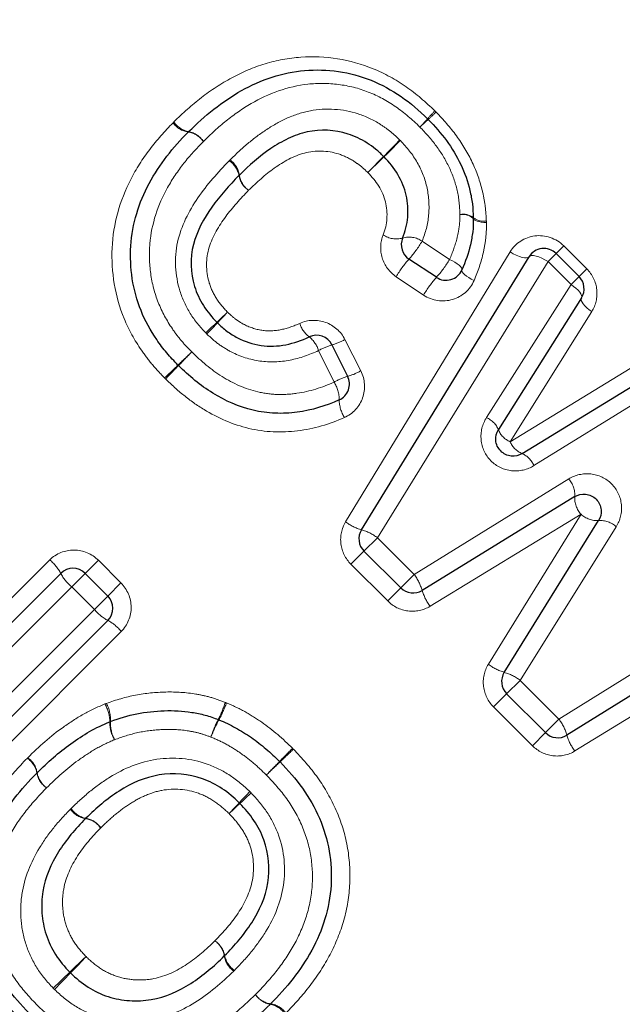
# Model space of a CAD drawing. Units: millimetres. Extents: x 132 to 275, y 70 to 283.
# Drawn here: x 214 to 221, y 197 to 209 of the extents above; entities that cross this region are included whole.
import ezdxf

# ---------------------------------------------------------------- set-up
doc = ezdxf.new("R2010")
doc.units = ezdxf.units.MM
doc.linetypes.add('PHANTOM', pattern=[12.7, 6.35, -1.27, 1.27, -1.27, 1.27, -1.27])

msp = doc.modelspace()

# ---------------------------------------------------------------- linework, layer by layer
at = {"color": 8, "linetype": 'PHANTOM', "lineweight": 18}
for p, q in [((219.119, 206.251), (219.437, 206.041)), ((218.236, 203.009), (220.137, 206.128)), ((220.575, 206.016), (220.668, 206.109)), ((220.668, 206.109), (220.756, 206.197)), ((220.756, 206.197), (221.021, 205.932)), ((220.575, 206.016), (218.604, 202.826)), ((220.84, 205.751), (220.575, 206.016)), ((220.933, 205.844), (221.021, 205.932)), ((219.136, 205.629), (218.82, 205.841)), ((220.84, 205.751), (220.933, 205.844)), ((219.863, 204.213), (220.84, 205.751)), ((221.08, 205.439), (220.137, 203.935)), ((218.229, 205.115), (218.412, 204.753)), ((218.103, 204.623), (217.923, 204.987)), ((220.137, 203.935), (221.661, 204.864)), ((221.969, 204.621), (220.411, 203.658)), ((219.029, 202.401), (220.813, 203.504)), ((220.956, 203.097), (219.211, 202.033)), ((219.885, 201.363), (220.956, 203.097)), ((221.361, 202.952), (220.251, 201.178)), ((218.448, 202.671), (218.604, 202.826)), ((218.604, 202.826), (219.029, 202.401)), ((220.701, 200.729), (223.879, 202.711)), ((218.448, 202.671), (218.297, 202.52)), ((213.62, 201.37), (214.818, 202.569)), ((215.228, 202.414), (215.38, 202.565)), ((215.38, 202.565), (215.641, 202.304)), ((218.722, 202.095), (218.297, 202.52)), ((215.073, 202.258), (215.228, 202.414)), ((219.029, 202.401), (218.874, 202.246)), ((215.073, 202.258), (213.841, 201.026)), ((215.334, 201.997), (215.073, 202.258)), ((215.641, 202.304), (215.49, 202.152)), ((218.722, 202.095), (218.874, 202.246)), ((223.993, 202.274), (220.885, 200.362)), ((215.49, 202.152), (215.334, 201.997)), ((212.754, 199.417), (215.334, 201.997)), ((215.645, 201.742), (213.135, 199.232)), ((220.096, 201.023), (220.251, 201.178)), ((220.251, 201.178), (220.701, 200.729)), ((219.945, 200.872), (220.096, 201.023)), ((220.394, 200.422), (219.945, 200.872)), ((220.546, 200.574), (220.701, 200.729)), ((220.394, 200.422), (220.546, 200.574))]:
    msp.add_line(p, q, dxfattribs=at)
at = {"color": 7, "linetype": 'Continuous', "lineweight": 25}
for p, q in [((220.668, 206.109), (220.933, 205.844)), ((218.419, 202.917), (220.356, 206.072)), ((219.285, 205.834), (218.968, 206.044)), ((220.961, 205.595), (220.001, 204.074)), ((218.078, 205.053), (218.259, 204.69)), ((220.275, 203.797), (221.816, 204.743)), ((220.884, 203.3), (219.12, 202.217)), ((220.068, 201.27), (221.158, 203.024)), ((218.874, 202.246), (218.448, 202.671)), ((223.936, 202.493), (220.792, 200.545)), ((213.73, 201.198), (214.946, 202.414)), ((215.228, 202.414), (215.49, 202.152)), ((215.49, 201.87), (212.944, 199.324)), ((220.546, 200.574), (220.096, 201.023))]:
    msp.add_line(p, q, dxfattribs=at)
at = {"color": 8, "linetype": 'PHANTOM', "lineweight": 18, "flags": 128}
for points in [[(219.863, 206.466), (219.831, 206.468), (219.802, 206.472), (219.776, 206.477), (219.754, 206.483), (219.736, 206.49), (219.722, 206.498), (219.714, 206.506), (219.711, 206.514)], [(220.356, 206.072), (220.345, 206.063), (220.327, 206.058), (220.304, 206.059), (220.275, 206.064), (220.243, 206.074), (220.208, 206.089), (220.172, 206.107), (220.137, 206.128)], [(219.579, 205.92), (219.58, 205.931), (219.575, 205.944), (219.563, 205.958), (219.546, 205.974), (219.525, 205.991), (219.498, 206.008), (219.469, 206.025), (219.437, 206.041)], [(220.575, 206.016), (220.539, 206.037), (220.504, 206.056), (220.469, 206.07), (220.436, 206.08), (220.408, 206.086), (220.384, 206.086), (220.366, 206.082), (220.356, 206.072)], [(219.72, 205.798), (219.688, 205.814), (219.658, 205.831), (219.632, 205.848), (219.611, 205.865), (219.594, 205.882), (219.583, 205.897), (219.578, 205.91), (219.579, 205.92)], [(220.84, 205.751), (220.87, 205.729), (220.897, 205.707), (220.921, 205.684), (220.94, 205.662), (220.954, 205.642), (220.962, 205.624), (220.964, 205.608), (220.961, 205.595)], [(220.961, 205.595), (220.957, 205.583), (220.959, 205.567), (220.967, 205.548), (220.98, 205.527), (220.999, 205.505), (221.023, 205.483), (221.05, 205.46), (221.08, 205.439)]]:
    msp.add_lwpolyline(points, dxfattribs=at)
at = {"color": 8, "linetype": 'PHANTOM', "lineweight": 18}
for centre, radius, start, end in [((220.988, 206.092), 2.394, 135.9388, 138.9116), ((217.546, 209.534), 2.494, 311.2449, 314.0988), ((216.457, 207.773), 0.264, 215.6434, 261.5075), ((216.47, 207.774), 0.261, 213.537, 259.6489), ((217.042, 209.552), 2.854, 315.9925, 318.617), ((221.161, 205.433), 2.972, 131.5277, 134.0473), ((216.377, 207.249), 0.266, 35.7185, 81.1605), ((216.374, 207.258), 0.264, 33.6399, 79.156), ((211.425, 214.449), 10.231, 315.1291, 316.617), ((233.281, 192.592), 20.673, 134.1998, 134.9362), ((216.747, 206.963), 0.261, 10.2853, 56.391), ((216.749, 206.977), 0.262, 8.2821, 54.4772), ((226.383, 199.577), 10.863, 135.2, 136.577), ((203.186, 222.774), 21.949, 314.2196, 314.9011), ((217.258, 207.054), 0.258, 189.7936, 236.4919), ((217.266, 207.051), 0.26, 187.925, 234.5528), ((219.594, 206.37), 0.193, 52.6912, 101.2275), ((219.586, 206.371), 0.19, 48.6947, 98.7728), ((219.827, 206.66), 0.179, 229.5759, 281.2345), ((218.822, 206.541), 0.264, 234.9919, 286.0312), ((218.969, 206.039), 0.26, 54.789, 106.775), ((218.088, 206.847), 1.191, 317.6347, 329.9813), ((219.92, 205.196), 1.275, 138.3079, 149.6317), ((218.419, 206.627), 1.174, 317.4868, 330.0598), ((220.22, 204.996), 1.255, 138.1582, 149.7084), ((208.113, 214.527), 12.628, 313.1485, 313.9245), ((224.816, 197.823), 10.999, 136.2349, 137.1258), ((228.156, 193.2), 16.639, 133.2804, 133.8895), ((206.161, 215.196), 14.492, 316.2751, 316.9744), ((217.995, 205.386), 0.3, 196.381, 233.37), ((217.617, 204.895), 0.32, 16.7838, 51.5566), ((217.926, 205.641), 0.607, 284.4742, 299.9203), ((235.744, 184.787), 27.917, 133.6942, 134.1447), ((190.551, 229.98), 36.009, 315.6631, 316.0123), ((218.288, 204.34), 0.743, 106.4409, 119.4607), ((190.479, 231.504), 37.132, 313.7276, 314.0582), ((250.602, 171.381), 47.896, 135.7302, 135.9864), ((218.091, 205.313), 0.645, 285.0938, 299.779), ((218.492, 203.931), 0.794, 107.0268, 119.3176), ((217.775, 204.418), 0.387, 0.0452, 32.0629), ((218.565, 204.426), 0.403, 181.1104, 211.7228), ((219.768, 203.98), 0.251, 21.9921, 67.6879), ((220.229, 204.161), 0.244, 200.6915, 247.9075), ((220.364, 204.024), 0.243, 201.4178, 248.5588), ((220.177, 203.566), 0.251, 21.6437, 67.2096), ((220.611, 203.319), 0.273, 356.0489, 42.5955), ((221.159, 203.283), 0.276, 176.4588, 222.4914), ((221.143, 203.298), 0.275, 227.1751, 273.2674), ((218.586, 203.481), 0.588, 233.4483, 253.5252), ((221.176, 202.752), 0.273, 47.0764, 93.6581), ((218.268, 202.378), 0.56, 53.1884, 74.3243), ((214.486, 202.167), 0.522, 28.2422, 50.443), ((215.41, 202.666), 0.529, 208.464, 230.3747), ((218.58, 202.066), 0.56, 15.6808, 36.8171), ((219.684, 202.384), 0.588, 196.4794, 216.5574), ((215.742, 202.334), 0.529, 219.6253, 241.536), ((215.243, 201.41), 0.522, 39.557, 61.7578), ((220.237, 201.832), 0.586, 233.0947, 253.2352), ((219.914, 200.733), 0.559, 52.8429, 74.0105), ((215.101, 200.697), 0.411, 0.3004, 30.3938), ((215.096, 200.717), 0.425, 358.0771, 27.2771), ((215.285, 201.443), 1.646, 334.1231, 341.6027), ((215.162, 201.567), 1.819, 332.3026, 339.0715), ((215.905, 200.693), 0.393, 179.1663, 210.7598), ((215.925, 200.68), 0.404, 176.7943, 207.7007), ((217.922, 200.124), 1.304, 152.5617, 162.1997), ((218.025, 200.023), 1.434, 150.8545, 159.6273), ((220.255, 200.392), 0.559, 15.8963, 37.0546), ((221.354, 200.714), 0.587, 196.6787, 216.8004), ((169.989, 246.813), 66.511, 315.55547, 315.73944), ((239.649, 177.154), 32.004, 133.4633, 133.8456), ((214.415, 200.062), 0.259, 10.035, 56.5582), ((214.415, 200.07), 0.261, 8.8205, 55.1886), ((252.674, 165.655), 49.348, 135.5048, 135.7589), ((200.997, 217.332), 23.747, 313.4229, 313.9509), ((214.927, 200.154), 0.262, 190.5322, 236.4557), ((214.933, 200.152), 0.263, 189.2229, 235.1037), ((227.616, 189.88), 14.499, 136.3228, 137.0243), ((207.289, 210.207), 14.277, 312.9441, 313.6566), ((208.978, 207.205), 10.948, 316.2813, 317.1798), ((224.338, 191.845), 10.78, 132.7862, 133.6987), ((215.273, 199.843), 0.265, 215.3902, 261.0296), ((215.285, 199.844), 0.264, 213.757, 259.3169), ((215.192, 199.321), 0.263, 35.3112, 81.3986), ((215.19, 199.329), 0.261, 33.6558, 79.8013), ((216.582, 197.951), 0.261, 10.2819, 56.2967), ((216.575, 197.954), 0.263, 8.7277, 54.6861), ((220.439, 192.363), 7.66, 132.7643, 134.7176), ((209.504, 203.299), 7.817, 315.2767, 317.1906), ((217.097, 198.036), 0.265, 189.0971, 234.6067), ((217.099, 198.047), 0.264, 190.7637, 236.1956), ((209.964, 202.924), 7.215, 312.7077, 314.818), ((220.28, 192.608), 7.363, 135.1783, 137.2461), ((217.41, 197.703), 0.265, 215.653, 261.3065), ((217.414, 197.694), 0.263, 213.5899, 259.3167), ((217.319, 197.18), 0.26, 33.4871, 79.8119), ((217.332, 197.181), 0.263, 35.5776, 81.6571)]:
    msp.add_arc(centre, radius, start, end, dxfattribs=at)
at = {"color": 7, "linetype": 'Continuous', "lineweight": 25}
for centre, start, end in [((219.045, 207.521), 43.5543, 46.5059), ((216.562, 207.373), 133.9601, 136.1004), ((219.511, 206.514), 0.0597, 2.7417), ((219.079, 206.211), 157.41, 236.3099), ((220.526, 205.967), 45, 148.4623), ((219.396, 206), 236.3099, 336.5816), ((220.791, 205.702), 327.7515, 45), ((217.899, 204.964), 26.5651, 114.6769), ((216.445, 204.958), 223.8142, 225.9193), ((218.08, 204.601), 294.0606, 26.5651), ((218.59, 202.812), 148.4623, 225), ((215.087, 202.272), 45, 135), ((219.015, 202.387), 225, 301.5432), ((215.348, 202.011), 315, 45), ((220.238, 201.165), 148.1224, 225), ((215.589, 200.515), 109.8974, 112.8389), ((216.696, 200.537), 67.299, 69.6459), ((220.687, 200.715), 225, 301.7768), ((217.334, 200.098), 43.5632, 45.6914), ((214.814, 199.968), 134.6714, 136.066), ((217.226, 197.579), 313.9461, 316.0716)]:
    msp.add_arc(centre, 0.2, start, end, dxfattribs=at)
at = {"color": 8, "linetype": 'PHANTOM', "lineweight": 18}
for points, knots in [([(218.788, 216.814), (219.047, 216.231), (219.366, 215.659), (219.935, 214.828), (220.139, 214.555), (220.575, 214.019), (220.804, 213.758), (221.514, 213.004), (222.02, 212.535), (223.079, 211.643), (223.635, 211.219), (225.322, 210.018), (226.481, 209.303), (228.823, 207.96), (230.007, 207.334), (231.193, 206.735)], [0, 0, 0, 0, 0.125, 0.125, 0.1875, 0.1875, 0.25, 0.25, 0.375, 0.375, 0.5, 0.5, 0.75, 0.75, 1, 1, 1, 1]), ([(230.35, 205.057), (229.153, 205.79), (227.959, 206.554), (225.606, 208.175), (224.447, 209.032), (222.77, 210.447), (222.221, 210.941), (221.178, 211.969), (220.681, 212.505), (219.985, 213.352), (219.76, 213.643), (219.334, 214.234), (219.134, 214.534), (218.572, 215.442), (218.251, 216.06), (217.983, 216.686)], [0, 0, 0, 0, 0.25, 0.25, 0.5, 0.5, 0.625, 0.625, 0.75, 0.75, 0.8125, 0.8125, 0.875, 0.875, 1, 1, 1, 1]), ([(216.253, 207.63), (216.355, 207.728), (216.459, 207.824), (216.681, 207.995), (216.797, 208.072), (217.043, 208.205), (217.173, 208.261), (217.44, 208.34), (217.578, 208.367), (218.002, 208.396), (218.289, 208.352), (218.687, 208.189), (218.816, 208.118), (219.053, 207.954), (219.161, 207.857), (219.267, 207.757)], [0, 0, 0, 0, 0.125, 0.125, 0.25, 0.25, 0.375, 0.375, 0.5, 0.5, 0.75, 0.75, 0.875, 0.875, 1, 1, 1, 1]), ([(219.094, 207.57), (219.006, 207.654), (218.915, 207.736), (218.717, 207.872), (218.61, 207.93), (218.387, 208.018), (218.272, 208.047), (218.036, 208.076), (217.916, 208.078), (217.57, 208.04), (217.346, 207.957), (217.044, 207.782), (216.948, 207.714), (216.764, 207.568), (216.678, 207.487), (216.593, 207.404)], [0, 0, 0, 0, 0.125, 0.125, 0.25, 0.25, 0.375, 0.375, 0.5, 0.5, 0.75, 0.75, 0.875, 0.875, 1, 1, 1, 1]), ([(216.901, 207.19), (216.968, 207.255), (217.035, 207.319), (217.176, 207.438), (217.25, 207.493), (217.403, 207.593), (217.483, 207.638), (217.649, 207.711), (217.738, 207.74), (218.011, 207.792), (218.202, 207.78), (218.471, 207.693), (218.558, 207.652), (218.677, 207.575), (218.716, 207.548), (218.791, 207.488), (218.826, 207.455), (218.86, 207.421)], [0, 0, 0, 0, 0.125, 0.125, 0.25, 0.25, 0.375, 0.375, 0.5, 0.5, 0.75, 0.75, 0.875, 0.875, 0.9375, 0.9375, 1, 1, 1, 1]), ([(219.282, 207.743), (219.365, 207.655), (219.445, 207.566), (219.586, 207.372), (219.648, 207.269), (219.75, 207.054), (219.789, 206.944), (219.83, 206.774), (219.841, 206.717), (219.855, 206.601), (219.859, 206.543), (219.862, 206.484)], [0, 0, 0, 0, 0.25, 0.25, 0.5, 0.5, 0.75, 0.75, 0.875, 0.875, 1, 1, 1, 1]), ([(216.146, 204.671), (216.098, 204.721), (216.049, 204.772), (215.959, 204.878), (215.917, 204.934), (215.799, 205.107), (215.731, 205.229), (215.573, 205.612), (215.526, 205.898), (215.551, 206.447), (215.628, 206.72), (215.816, 207.086), (215.891, 207.202), (216.056, 207.421), (216.148, 207.521), (216.243, 207.619)], [0, 0, 0, 0, 0.0625, 0.0625, 0.125, 0.125, 0.25, 0.25, 0.5, 0.5, 0.75, 0.75, 0.875, 0.875, 1, 1, 1, 1]), ([(219.557, 206.559), (219.553, 206.653), (219.546, 206.746), (219.504, 206.929), (219.472, 207.02), (219.39, 207.192), (219.34, 207.274), (219.226, 207.429), (219.161, 207.5), (219.094, 207.57)], [0, 0, 0, 0, 0.25, 0.25, 0.5, 0.5, 0.75, 0.75, 1, 1, 1, 1]), ([(216.593, 207.404), (216.515, 207.323), (216.437, 207.241), (216.299, 207.063), (216.235, 206.97), (216.069, 206.672), (215.994, 206.452), (215.966, 206.106), (215.969, 205.991), (216, 205.764), (216.03, 205.65), (216.114, 205.436), (216.17, 205.334), (216.268, 205.19), (216.303, 205.144), (216.378, 205.055), (216.418, 205.014), (216.458, 204.972)], [0, 0, 0, 0, 0.125, 0.125, 0.25, 0.25, 0.5, 0.5, 0.625, 0.625, 0.75, 0.75, 0.875, 0.875, 0.9375, 0.9375, 1, 1, 1, 1]), ([(218.869, 207.413), (218.944, 207.336), (219.012, 207.252), (219.116, 207.067), (219.156, 206.966), (219.198, 206.762), (219.205, 206.656), (219.186, 206.449), (219.16, 206.347), (219.119, 206.251)], [0, 0, 0, 0, 0.25, 0.25, 0.5, 0.5, 0.75, 0.75, 1, 1, 1, 1]), ([(218.494, 207.043), (218.469, 207.067), (218.444, 207.091), (218.392, 207.134), (218.364, 207.153), (218.28, 207.209), (218.218, 207.239), (218.026, 207.299), (217.888, 207.303), (217.634, 207.236), (217.519, 207.17), (217.306, 207.019), (217.21, 206.93), (217.115, 206.839)], [0, 0, 0, 0, 0.0625, 0.0625, 0.125, 0.125, 0.25, 0.25, 0.5, 0.5, 0.75, 0.75, 1, 1, 1, 1]), ([(216.621, 205.192), (216.554, 205.261), (216.492, 205.335), (216.392, 205.497), (216.35, 205.585), (216.266, 205.858), (216.255, 206.053), (216.336, 206.427), (216.425, 206.597), (216.635, 206.907), (216.761, 207.046), (216.891, 207.18)], [0, 0, 0, 0, 0.125, 0.125, 0.25, 0.25, 0.5, 0.5, 0.75, 0.75, 1, 1, 1, 1]), ([(218.67, 206.325), (218.719, 206.445), (218.727, 206.578), (218.665, 206.835), (218.587, 206.948), (218.494, 207.043)], [0, 0, 0, 0, 0.5, 0.5, 1, 1, 1, 1]), ([(217.115, 206.839), (217.022, 206.742), (216.93, 206.644), (216.772, 206.427), (216.7, 206.31), (216.62, 206.051), (216.621, 205.908), (216.677, 205.712), (216.707, 205.649), (216.78, 205.533), (216.825, 205.481), (216.873, 205.431)], [0, 0, 0, 0, 0.25, 0.25, 0.5, 0.5, 0.75, 0.75, 0.875, 0.875, 1, 1, 1, 1]), ([(219.437, 206.041), (219.472, 206.123), (219.504, 206.206), (219.535, 206.336), (219.543, 206.381), (219.555, 206.469), (219.557, 206.514), (219.557, 206.559)], [0, 0, 0, 0, 0.5, 0.5, 0.75, 0.75, 1, 1, 1, 1]), ([(219.863, 206.466), (219.863, 206.408), (219.862, 206.35), (219.849, 206.236), (219.84, 206.179), (219.803, 206.011), (219.765, 205.903), (219.72, 205.798)], [0, 0, 0, 0, 0.25, 0.25, 0.5, 0.5, 1, 1, 1, 1]), ([(218.67, 206.325), (218.636, 206.242), (218.632, 206.147), (218.685, 205.971), (218.743, 205.893), (218.82, 205.841)], [0, 0, 0, 0, 0.5, 0.5, 1, 1, 1, 1]), ([(220.756, 206.197), (220.667, 206.286), (220.539, 206.327), (220.305, 206.298), (220.198, 206.229), (220.137, 206.128)], [0, 0, 0, 0, 0.5, 0.5, 1, 1, 1, 1]), ([(221.08, 205.439), (221.126, 205.512), (221.147, 205.601), (221.128, 205.779), (221.087, 205.866), (221.021, 205.932)], [0, 0, 0, 0, 0.5, 0.5, 1, 1, 1, 1]), ([(219.136, 205.629), (219.236, 205.562), (219.362, 205.545), (219.582, 205.61), (219.674, 205.692), (219.72, 205.798)], [0, 0, 0, 0, 0.5, 0.5, 1, 1, 1, 1]), ([(216.873, 205.431), (216.901, 205.405), (216.929, 205.379), (216.989, 205.332), (217.021, 205.312), (217.122, 205.258), (217.194, 205.233), (217.344, 205.211), (217.421, 205.215), (217.568, 205.246), (217.638, 205.271), (217.707, 205.302)], [0, 0, 0, 0, 0.125, 0.125, 0.25, 0.25, 0.5, 0.5, 0.75, 0.75, 1, 1, 1, 1]), ([(218.229, 205.115), (218.182, 205.207), (218.1, 205.279), (217.908, 205.348), (217.8, 205.344), (217.707, 205.302)], [0, 0, 0, 0, 0.5, 0.5, 1, 1, 1, 1]), ([(217.923, 204.987), (217.818, 204.938), (217.709, 204.9), (217.479, 204.855), (217.362, 204.851), (217.131, 204.883), (217.02, 204.918), (216.864, 204.999), (216.814, 205.03), (216.72, 205.099), (216.677, 205.138), (216.634, 205.178)], [0, 0, 0, 0, 0.25, 0.25, 0.5, 0.5, 0.75, 0.75, 0.875, 0.875, 1, 1, 1, 1]), ([(216.458, 204.972), (216.567, 204.866), (216.681, 204.767), (216.937, 204.608), (217.077, 204.545), (217.296, 204.493), (217.373, 204.483), (217.523, 204.478), (217.599, 204.483), (217.824, 204.515), (217.966, 204.561), (218.103, 204.623)], [0, 0, 0, 0, 0.25, 0.25, 0.5, 0.5, 0.625, 0.625, 0.75, 0.75, 1, 1, 1, 1]), ([(218.222, 204.214), (218.32, 204.258), (218.398, 204.342), (218.468, 204.542), (218.461, 204.656), (218.412, 204.753)], [0, 0, 0, 0, 0.5, 0.5, 1, 1, 1, 1]), ([(218.222, 204.214), (218.05, 204.138), (217.87, 204.083), (217.493, 204.038), (217.305, 204.045), (216.934, 204.132), (216.762, 204.208), (216.52, 204.355), (216.442, 204.411), (216.294, 204.53), (216.225, 204.594), (216.156, 204.66)], [0, 0, 0, 0, 0.25, 0.25, 0.5, 0.5, 0.75, 0.75, 0.875, 0.875, 1, 1, 1, 1]), ([(219.863, 204.213), (219.815, 204.137), (219.793, 204.047), (219.81, 203.866), (219.85, 203.78), (219.978, 203.65), (220.064, 203.609), (220.244, 203.59), (220.335, 203.611), (220.411, 203.658)], [0, 0, 0, 0, 0.25, 0.25, 0.5, 0.5, 0.75, 0.75, 1, 1, 1, 1]), ([(221.361, 202.952), (221.409, 203.027), (221.431, 203.117), (221.413, 203.297), (221.373, 203.383), (221.244, 203.513), (221.158, 203.553), (220.978, 203.572), (220.889, 203.551), (220.813, 203.504)], [0, 0, 0, 0, 0.25, 0.25, 0.5, 0.5, 0.75, 0.75, 1, 1, 1, 1]), ([(218.236, 203.009), (218.19, 202.933), (218.171, 202.842), (218.193, 202.665), (218.234, 202.583), (218.297, 202.52)], [0, 0, 0, 0, 0.5, 0.5, 1, 1, 1, 1]), ([(215.38, 202.565), (215.306, 202.639), (215.203, 202.682), (214.995, 202.684), (214.892, 202.643), (214.818, 202.569)], [0, 0, 0, 0, 0.5, 0.5, 1, 1, 1, 1]), ([(215.645, 201.742), (215.719, 201.816), (215.76, 201.92), (215.758, 202.127), (215.715, 202.23), (215.641, 202.304)], [0, 0, 0, 0, 0.5, 0.5, 1, 1, 1, 1]), ([(218.722, 202.095), (218.785, 202.031), (218.868, 201.991), (219.045, 201.968), (219.135, 201.987), (219.211, 202.033)], [0, 0, 0, 0, 0.5, 0.5, 1, 1, 1, 1]), ([(219.885, 201.363), (219.838, 201.287), (219.818, 201.196), (219.841, 201.018), (219.881, 200.935), (219.945, 200.872)], [0, 0, 0, 0, 0.5, 0.5, 1, 1, 1, 1]), ([(215.474, 200.912), (215.584, 200.951), (215.696, 200.986), (215.926, 201.029), (216.042, 201.04), (216.277, 201.046), (216.393, 201.038), (216.565, 201.009), (216.622, 200.997), (216.736, 200.965), (216.791, 200.944), (216.846, 200.923)], [0, 0, 0, 0, 0.25, 0.25, 0.5, 0.5, 0.75, 0.75, 0.875, 0.875, 1, 1, 1, 1]), ([(214.564, 200.284), (214.693, 200.411), (214.828, 200.533), (215.051, 200.691), (215.128, 200.742), (215.287, 200.831), (215.37, 200.869), (215.455, 200.905)], [0, 0, 0, 0, 0.5, 0.5, 0.75, 0.75, 1, 1, 1, 1]), ([(216.861, 200.917), (216.933, 200.887), (217.003, 200.855), (217.139, 200.779), (217.204, 200.738), (217.395, 200.604), (217.512, 200.502), (217.623, 200.393)], [0, 0, 0, 0, 0.25, 0.25, 0.5, 0.5, 1, 1, 1, 1]), ([(216.681, 200.522), (216.636, 200.539), (216.591, 200.555), (216.499, 200.58), (216.452, 200.589), (216.311, 200.61), (216.216, 200.614), (216.026, 200.605), (215.931, 200.594), (215.745, 200.555), (215.656, 200.525), (215.567, 200.492)], [0, 0, 0, 0, 0.125, 0.125, 0.25, 0.25, 0.5, 0.5, 0.75, 0.75, 1, 1, 1, 1]), ([(215.567, 200.492), (215.492, 200.46), (215.419, 200.426), (215.279, 200.345), (215.211, 200.3), (215.016, 200.158), (214.896, 200.049), (214.782, 199.936)], [0, 0, 0, 0, 0.25, 0.25, 0.5, 0.5, 1, 1, 1, 1]), ([(217.321, 200.084), (217.274, 200.13), (217.227, 200.175), (217.128, 200.259), (217.076, 200.299), (216.97, 200.374), (216.914, 200.408), (216.801, 200.471), (216.741, 200.498), (216.681, 200.522)], [0, 0, 0, 0, 0.25, 0.25, 0.5, 0.5, 0.75, 0.75, 1, 1, 1, 1]), ([(220.394, 200.422), (220.458, 200.359), (220.54, 200.318), (220.718, 200.296), (220.808, 200.315), (220.885, 200.362)], [0, 0, 0, 0, 0.5, 0.5, 1, 1, 1, 1]), ([(217.633, 200.383), (217.733, 200.278), (217.83, 200.17), (217.998, 199.934), (218.07, 199.807), (218.185, 199.544), (218.229, 199.405), (218.281, 199.12), (218.29, 198.973), (218.277, 198.687), (218.255, 198.546), (218.176, 198.27), (218.122, 198.136), (217.99, 197.885), (217.913, 197.766), (217.74, 197.54), (217.644, 197.435), (217.546, 197.334)], [0, 0, 0, 0, 0.125, 0.125, 0.25, 0.25, 0.375, 0.375, 0.5, 0.5, 0.625, 0.625, 0.75, 0.75, 0.875, 0.875, 1, 1, 1, 1]), ([(214.489, 197.249), (214.388, 197.355), (214.29, 197.463), (214.121, 197.701), (214.048, 197.828), (213.933, 198.091), (213.889, 198.23), (213.837, 198.511), (213.827, 198.655), (213.839, 198.935), (213.862, 199.073), (213.936, 199.346), (213.988, 199.476), (214.115, 199.725), (214.192, 199.845), (214.362, 200.07), (214.458, 200.175), (214.557, 200.277)], [0, 0, 0, 0, 0.125, 0.125, 0.25, 0.25, 0.375, 0.375, 0.5, 0.5, 0.625, 0.625, 0.75, 0.75, 0.875, 0.875, 1, 1, 1, 1]), ([(215.066, 199.698), (215.135, 199.765), (215.205, 199.831), (215.354, 199.953), (215.432, 200.008), (215.677, 200.161), (215.86, 200.238), (216.251, 200.294), (216.451, 200.276), (216.729, 200.178), (216.819, 200.133), (216.983, 200.025), (217.058, 199.961), (217.13, 199.893)], [0, 0, 0, 0, 0.125, 0.125, 0.25, 0.25, 0.5, 0.5, 0.75, 0.75, 0.875, 0.875, 1, 1, 1, 1]), ([(217.195, 197.548), (217.277, 197.633), (217.358, 197.719), (217.505, 197.905), (217.572, 198.003), (217.69, 198.211), (217.739, 198.32), (217.814, 198.546), (217.838, 198.665), (217.858, 198.905), (217.853, 199.025), (217.816, 199.265), (217.781, 199.382), (217.687, 199.603), (217.627, 199.71), (217.486, 199.907), (217.404, 199.996), (217.321, 200.084)], [0, 0, 0, 0, 0.125, 0.125, 0.25, 0.25, 0.375, 0.375, 0.5, 0.5, 0.625, 0.625, 0.75, 0.75, 0.875, 0.875, 1, 1, 1, 1]), ([(214.782, 199.936), (214.7, 199.851), (214.619, 199.765), (214.474, 199.58), (214.408, 199.483), (214.294, 199.276), (214.245, 199.169), (214.175, 198.945), (214.151, 198.828), (214.134, 198.592), (214.139, 198.474), (214.177, 198.237), (214.212, 198.123), (214.308, 197.902), (214.369, 197.796), (214.51, 197.599), (214.592, 197.51), (214.676, 197.422)], [0, 0, 0, 0, 0.125, 0.125, 0.25, 0.25, 0.375, 0.375, 0.5, 0.5, 0.625, 0.625, 0.75, 0.75, 0.875, 0.875, 1, 1, 1, 1]), ([(216.89, 199.639), (216.838, 199.688), (216.784, 199.736), (216.666, 199.816), (216.603, 199.849), (216.4, 199.922), (216.253, 199.933), (216.045, 199.894), (215.977, 199.871), (215.848, 199.815), (215.788, 199.78), (215.67, 199.702), (215.614, 199.66), (215.507, 199.57), (215.457, 199.522), (215.407, 199.473)], [0, 0, 0, 0, 0.125, 0.125, 0.25, 0.25, 0.5, 0.5, 0.625, 0.625, 0.75, 0.75, 0.875, 0.875, 1, 1, 1, 1]), ([(217.145, 199.878), (217.212, 199.806), (217.277, 199.732), (217.384, 199.568), (217.43, 199.48), (217.527, 199.204), (217.546, 199.004), (217.489, 198.616), (217.413, 198.436), (217.261, 198.191), (217.205, 198.114), (217.084, 197.966), (217.018, 197.896), (216.952, 197.827)], [0, 0, 0, 0, 0.125, 0.125, 0.25, 0.25, 0.5, 0.5, 0.75, 0.75, 0.875, 0.875, 1, 1, 1, 1]), ([(214.858, 197.622), (214.789, 197.696), (214.722, 197.773), (214.618, 197.941), (214.576, 198.031), (214.513, 198.22), (214.495, 198.316), (214.48, 198.511), (214.483, 198.61), (214.525, 198.897), (214.601, 199.078), (214.748, 199.323), (214.804, 199.4), (214.924, 199.55), (214.99, 199.62), (215.057, 199.689)], [0, 0, 0, 0, 0.125, 0.125, 0.25, 0.25, 0.375, 0.375, 0.5, 0.5, 0.75, 0.75, 0.875, 0.875, 1, 1, 1, 1]), ([(216.727, 198.168), (216.824, 198.268), (216.917, 198.372), (217.071, 198.604), (217.134, 198.732), (217.185, 199.01), (217.172, 199.155), (217.101, 199.354), (217.066, 199.417), (216.987, 199.534), (216.939, 199.587), (216.89, 199.639)], [0, 0, 0, 0, 0.25, 0.25, 0.5, 0.5, 0.75, 0.75, 0.875, 0.875, 1, 1, 1, 1]), ([(215.407, 199.473), (215.309, 199.372), (215.216, 199.268), (215.065, 199.033), (215.005, 198.905), (214.967, 198.697), (214.964, 198.626), (214.973, 198.486), (214.986, 198.415), (215.031, 198.279), (215.062, 198.215), (215.14, 198.094), (215.189, 198.039), (215.238, 197.986)], [0, 0, 0, 0, 0.25, 0.25, 0.5, 0.5, 0.625, 0.625, 0.75, 0.75, 0.875, 0.875, 1, 1, 1, 1]), ([(215.238, 197.986), (215.291, 197.936), (215.346, 197.888), (215.467, 197.81), (215.532, 197.778), (215.669, 197.734), (215.74, 197.722), (215.881, 197.714), (215.951, 197.718), (216.16, 197.761), (216.287, 197.821), (216.521, 197.977), (216.626, 198.07), (216.727, 198.168)], [0, 0, 0, 0, 0.125, 0.125, 0.25, 0.25, 0.375, 0.375, 0.5, 0.5, 0.75, 0.75, 1, 1, 1, 1]), ([(216.944, 197.819), (216.804, 197.683), (216.658, 197.557), (216.329, 197.354), (216.149, 197.279), (215.86, 197.232), (215.762, 197.229), (215.567, 197.243), (215.471, 197.262), (215.283, 197.323), (215.192, 197.366), (215.024, 197.471), (214.947, 197.537), (214.874, 197.606)], [0, 0, 0, 0, 0.25, 0.25, 0.5, 0.5, 0.625, 0.625, 0.75, 0.75, 0.875, 0.875, 1, 1, 1, 1]), ([(214.676, 197.422), (214.765, 197.337), (214.856, 197.254), (215.054, 197.114), (215.161, 197.053), (215.385, 196.96), (215.5, 196.928), (215.736, 196.892), (215.857, 196.89), (216.095, 196.91), (216.209, 196.936), (216.432, 197.009), (216.54, 197.059), (216.744, 197.174), (216.84, 197.24), (217.023, 197.385), (217.109, 197.466), (217.195, 197.548)], [0, 0, 0, 0, 0.125, 0.125, 0.25, 0.25, 0.375, 0.375, 0.5, 0.5, 0.625, 0.625, 0.75, 0.75, 0.875, 0.875, 1, 1, 1, 1])]:
    msp.add_open_spline(points, degree=3, knots=knots, dxfattribs=at)
at = {"color": 7, "linetype": 'Continuous', "lineweight": 25}
for points, knots in [([(216.423, 207.517), (216.517, 207.607), (216.612, 207.696), (216.816, 207.855), (216.922, 207.929), (217.146, 208.053), (217.264, 208.107), (217.51, 208.185), (217.635, 208.212), (217.891, 208.234), (218.023, 208.23), (218.282, 208.193), (218.408, 208.159), (218.652, 208.061), (218.769, 207.997), (218.986, 207.847), (219.086, 207.758), (219.183, 207.666)], [0, 0, 0, 0, 0.125, 0.125, 0.25, 0.25, 0.375, 0.375, 0.5, 0.5, 0.625, 0.625, 0.75, 0.75, 0.875, 0.875, 1, 1, 1, 1]), ([(219.19, 207.658), (219.265, 207.58), (219.338, 207.5), (219.464, 207.327), (219.52, 207.234), (219.613, 207.041), (219.648, 206.939), (219.684, 206.785), (219.694, 206.733), (219.706, 206.629), (219.709, 206.576), (219.711, 206.523)], [0, 0, 0, 0, 0.25, 0.25, 0.5, 0.5, 0.75, 0.75, 0.875, 0.875, 1, 1, 1, 1]), ([(216.3, 204.819), (216.256, 204.866), (216.212, 204.912), (216.129, 205.009), (216.091, 205.061), (215.982, 205.22), (215.92, 205.331), (215.826, 205.567), (215.791, 205.692), (215.753, 205.943), (215.747, 206.069), (215.772, 206.451), (215.848, 206.697), (216.027, 207.03), (216.096, 207.134), (216.247, 207.331), (216.332, 207.422), (216.418, 207.512)], [0, 0, 0, 0, 0.0625, 0.0625, 0.125, 0.125, 0.25, 0.25, 0.375, 0.375, 0.5, 0.5, 0.75, 0.75, 0.875, 0.875, 1, 1, 1, 1]), ([(218.675, 207.231), (218.645, 207.259), (218.615, 207.288), (218.551, 207.34), (218.518, 207.363), (218.415, 207.43), (218.341, 207.465), (218.11, 207.538), (217.947, 207.546), (217.717, 207.497), (217.643, 207.47), (217.503, 207.403), (217.436, 207.364), (217.241, 207.233), (217.123, 207.126), (217.009, 207.015)], [0, 0, 0, 0, 0.0625, 0.0625, 0.125, 0.125, 0.25, 0.25, 0.5, 0.5, 0.625, 0.625, 0.75, 0.75, 1, 1, 1, 1]), ([(218.894, 206.288), (218.911, 206.326), (218.923, 206.365), (218.943, 206.447), (218.951, 206.488), (218.96, 206.613), (218.954, 206.699), (218.917, 206.864), (218.884, 206.946), (218.798, 207.095), (218.741, 207.164), (218.68, 207.227)], [0, 0, 0, 0, 0.125, 0.125, 0.25, 0.25, 0.5, 0.5, 0.75, 0.75, 1, 1, 1, 1]), ([(217.004, 207.01), (216.892, 206.894), (216.783, 206.776), (216.599, 206.514), (216.519, 206.371), (216.438, 206.055), (216.444, 205.886), (216.515, 205.651), (216.551, 205.576), (216.638, 205.437), (216.692, 205.373), (216.749, 205.314)], [0, 0, 0, 0, 0.25, 0.25, 0.5, 0.5, 0.75, 0.75, 0.875, 0.875, 1, 1, 1, 1]), ([(219.711, 206.514), (219.712, 206.463), (219.71, 206.411), (219.698, 206.31), (219.689, 206.259), (219.655, 206.11), (219.62, 206.014), (219.579, 205.92)], [0, 0, 0, 0, 0.25, 0.25, 0.5, 0.5, 1, 1, 1, 1]), ([(216.756, 205.307), (216.791, 205.274), (216.826, 205.241), (216.903, 205.183), (216.944, 205.158), (217.073, 205.09), (217.164, 205.06), (217.354, 205.033), (217.451, 205.036), (217.639, 205.074), (217.729, 205.105), (217.816, 205.145)], [0, 0, 0, 0, 0.125, 0.125, 0.25, 0.25, 0.5, 0.5, 0.75, 0.75, 1, 1, 1, 1]), ([(218.162, 204.418), (218.007, 204.349), (217.846, 204.298), (217.592, 204.265), (217.507, 204.26), (217.337, 204.267), (217.251, 204.279), (217.004, 204.337), (216.846, 204.407), (216.557, 204.585), (216.428, 204.695), (216.305, 204.814)], [0, 0, 0, 0, 0.25, 0.25, 0.375, 0.375, 0.5, 0.5, 0.75, 0.75, 1, 1, 1, 1]), ([(220.275, 203.797), (220.238, 203.775), (220.194, 203.764), (220.105, 203.773), (220.061, 203.794), (219.995, 203.861), (219.975, 203.905), (219.967, 203.995), (219.978, 204.038), (220.001, 204.074)], [0, 0, 0, 0, 0.25, 0.25, 0.5, 0.5, 0.75, 0.75, 1, 1, 1, 1]), ([(220.884, 203.3), (220.92, 203.322), (220.964, 203.333), (221.053, 203.324), (221.097, 203.304), (221.164, 203.237), (221.184, 203.193), (221.192, 203.103), (221.181, 203.06), (221.158, 203.024)], [0, 0, 0, 0, 0.25, 0.25, 0.5, 0.5, 0.75, 0.75, 1, 1, 1, 1]), ([(215.521, 200.703), (215.621, 200.739), (215.721, 200.771), (215.929, 200.812), (216.035, 200.824), (216.247, 200.831), (216.354, 200.825), (216.51, 200.8), (216.562, 200.79), (216.665, 200.762), (216.715, 200.743), (216.765, 200.725)], [0, 0, 0, 0, 0.25, 0.25, 0.5, 0.5, 0.75, 0.75, 0.875, 0.875, 1, 1, 1, 1]), ([(214.673, 200.11), (214.794, 200.23), (214.922, 200.346), (215.132, 200.496), (215.204, 200.544), (215.353, 200.629), (215.432, 200.666), (215.512, 200.699)], [0, 0, 0, 0, 0.5, 0.5, 0.75, 0.75, 1, 1, 1, 1]), ([(216.773, 200.722), (216.839, 200.694), (216.904, 200.665), (217.028, 200.595), (217.089, 200.558), (217.206, 200.476), (217.262, 200.432), (217.371, 200.34), (217.423, 200.291), (217.474, 200.241)], [0, 0, 0, 0, 0.25, 0.25, 0.5, 0.5, 0.75, 0.75, 1, 1, 1, 1]), ([(217.479, 200.235), (217.571, 200.139), (217.66, 200.04), (217.814, 199.824), (217.881, 199.707), (217.985, 199.464), (218.024, 199.336), (218.069, 199.074), (218.076, 198.942), (218.059, 198.678), (218.035, 198.546), (217.959, 198.296), (217.908, 198.175), (217.781, 197.944), (217.709, 197.835), (217.549, 197.629), (217.46, 197.534), (217.37, 197.441)], [0, 0, 0, 0, 0.125, 0.125, 0.25, 0.25, 0.375, 0.375, 0.5, 0.5, 0.625, 0.625, 0.75, 0.75, 0.875, 0.875, 1, 1, 1, 1]), ([(214.58, 197.333), (214.488, 197.43), (214.399, 197.528), (214.245, 197.743), (214.178, 197.86), (214.071, 198.102), (214.032, 198.227), (213.986, 198.488), (213.979, 198.618), (213.993, 198.878), (214.017, 199.008), (214.089, 199.256), (214.14, 199.375), (214.262, 199.606), (214.333, 199.713), (214.491, 199.918), (214.579, 200.013), (214.669, 200.107)], [0, 0, 0, 0, 0.125, 0.125, 0.25, 0.25, 0.375, 0.375, 0.5, 0.5, 0.625, 0.625, 0.75, 0.75, 0.875, 0.875, 1, 1, 1, 1]), ([(217.008, 199.764), (216.946, 199.823), (216.881, 199.879), (216.74, 199.973), (216.663, 200.012), (216.424, 200.097), (216.249, 200.112), (215.915, 200.058), (215.759, 199.988), (215.55, 199.854), (215.483, 199.806), (215.356, 199.7), (215.296, 199.643), (215.236, 199.585)], [0, 0, 0, 0, 0.125, 0.125, 0.25, 0.25, 0.5, 0.5, 0.75, 0.75, 0.875, 0.875, 1, 1, 1, 1]), ([(216.839, 197.998), (216.897, 198.057), (216.954, 198.117), (217.058, 198.243), (217.107, 198.309), (217.24, 198.517), (217.31, 198.671), (217.364, 199.003), (217.348, 199.176), (217.264, 199.414), (217.223, 199.49), (217.13, 199.63), (217.074, 199.694), (217.015, 199.756)], [0, 0, 0, 0, 0.125, 0.125, 0.25, 0.25, 0.5, 0.5, 0.75, 0.75, 0.875, 0.875, 1, 1, 1, 1]), ([(215.232, 199.581), (215.173, 199.521), (215.116, 199.46), (215.012, 199.332), (214.963, 199.266), (214.834, 199.058), (214.766, 198.903), (214.726, 198.659), (214.723, 198.573), (214.735, 198.406), (214.75, 198.323), (214.804, 198.16), (214.84, 198.082), (214.932, 197.936), (214.99, 197.87), (215.05, 197.806)], [0, 0, 0, 0, 0.125, 0.125, 0.25, 0.25, 0.5, 0.5, 0.625, 0.625, 0.75, 0.75, 0.875, 0.875, 1, 1, 1, 1]), ([(215.058, 197.798), (215.121, 197.738), (215.188, 197.68), (215.333, 197.588), (215.411, 197.551), (215.574, 197.498), (215.657, 197.483), (215.825, 197.473), (215.909, 197.476), (216.156, 197.52), (216.309, 197.588), (216.519, 197.722), (216.585, 197.772), (216.714, 197.877), (216.775, 197.935), (216.835, 197.994)], [0, 0, 0, 0, 0.125, 0.125, 0.25, 0.25, 0.375, 0.375, 0.5, 0.5, 0.75, 0.75, 0.875, 0.875, 1, 1, 1, 1]), ([(217.365, 197.435), (217.271, 197.345), (217.176, 197.257), (216.973, 197.099), (216.867, 197.028), (216.64, 196.905), (216.519, 196.852), (216.272, 196.777), (216.145, 196.752), (215.882, 196.734), (215.749, 196.739), (215.49, 196.783), (215.364, 196.819), (215.119, 196.923), (215.002, 196.989), (214.785, 197.143), (214.685, 197.233), (214.587, 197.326)], [0, 0, 0, 0, 0.125, 0.125, 0.25, 0.25, 0.375, 0.375, 0.5, 0.5, 0.625, 0.625, 0.75, 0.75, 0.875, 0.875, 1, 1, 1, 1])]:
    msp.add_open_spline(points, degree=3, knots=knots, dxfattribs=at)
at = {"color": 8, "linetype": 'PHANTOM', "lineweight": 18}
for points in [[(219.282, 207.743), (219.277, 207.748), (219.272, 207.752), (219.267, 207.757)], [(216.253, 207.63), (216.249, 207.626), (216.246, 207.623), (216.243, 207.619)], [(218.869, 207.413), (218.866, 207.416), (218.863, 207.419), (218.86, 207.421)], [(216.901, 207.19), (216.898, 207.187), (216.895, 207.184), (216.891, 207.18)], [(219.863, 206.466), (219.863, 206.472), (219.862, 206.478), (219.862, 206.484)], [(216.621, 205.192), (216.625, 205.187), (216.63, 205.183), (216.634, 205.178)], [(216.146, 204.671), (216.149, 204.667), (216.153, 204.664), (216.156, 204.66)], [(215.474, 200.912), (215.468, 200.91), (215.462, 200.907), (215.455, 200.905)], [(216.861, 200.917), (216.856, 200.919), (216.851, 200.922), (216.846, 200.923)], [(217.633, 200.383), (217.63, 200.386), (217.627, 200.39), (217.623, 200.393)], [(214.564, 200.284), (214.562, 200.282), (214.56, 200.28), (214.557, 200.277)], [(217.145, 199.878), (217.14, 199.883), (217.135, 199.888), (217.13, 199.893)], [(215.066, 199.698), (215.063, 199.695), (215.06, 199.692), (215.057, 199.689)], [(216.944, 197.819), (216.946, 197.822), (216.949, 197.825), (216.952, 197.827)], [(214.858, 197.622), (214.863, 197.617), (214.868, 197.611), (214.874, 197.606)]]:
    msp.add_open_spline(points, degree=3, dxfattribs=at)
at = {"color": 7, "linetype": 'Continuous', "lineweight": 25}
for points in [[(218.675, 207.231), (218.677, 207.229), (218.678, 207.228), (218.68, 207.227)], [(217.004, 207.01), (217.005, 207.011), (217.007, 207.013), (217.009, 207.015)], [(216.756, 205.307), (216.753, 205.309), (216.751, 205.311), (216.749, 205.314)], [(217.008, 199.764), (217.011, 199.761), (217.013, 199.759), (217.015, 199.756)], [(215.232, 199.581), (215.233, 199.582), (215.235, 199.584), (215.236, 199.585)], [(216.839, 197.998), (216.838, 197.996), (216.837, 197.995), (216.835, 197.994)], [(215.058, 197.798), (215.055, 197.801), (215.052, 197.803), (215.05, 197.806)]]:
    msp.add_open_spline(points, degree=3, dxfattribs=at)

doc.saveas('drawing.dxf')
